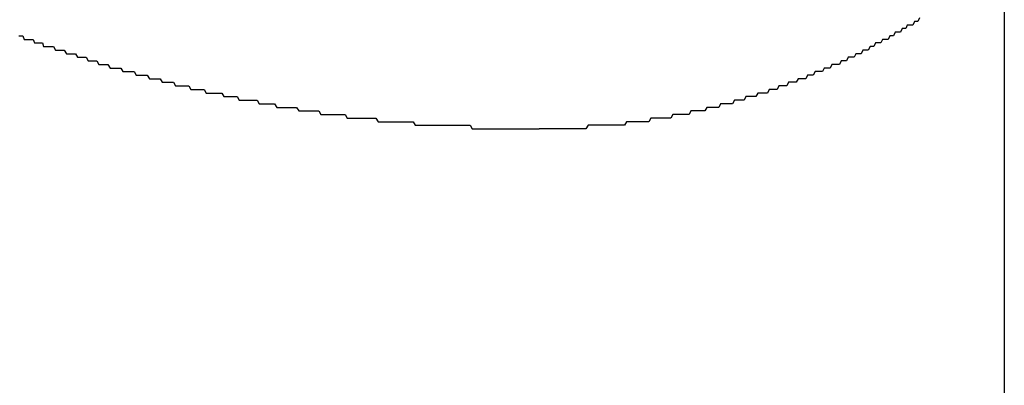
# Model space of a CAD drawing. Extents: x -2181 to 21819, y -809 to 17214.
# Drawn here: x 1870 to 1897, y 12302 to 12312 of the extents above; entities that cross this region are included whole.
import ezdxf

# ---------------------------------------------------------------- set-up
doc = ezdxf.new("R2010")
doc.units = 0
doc.header["$LTSCALE"] = 70
doc.layers.add('_0-1_LAYER_1', color=7, linetype='CONTINUOUS')

msp = doc.modelspace()

# ---------------------------------------------------------------- linework, layer by layer
at = {"layer": '_0-1_LAYER_1', "color": 7, "linetype": 'Continuous'}
for p, q in [((1897.5, 12314.256), (1897.5, 12255)), ((1894.79, 12312.2), (1894.75, 12312.1)), ((1894.84, 12312.2), (1894.79, 12312.2)), ((1894.89, 12312.2), (1894.84, 12312.2)), ((1894.94, 12312.2), (1894.89, 12312.2)), ((1894.99, 12312.3), (1894.94, 12312.2)), ((1895.04, 12312.3), (1894.99, 12312.3)), ((1895.08, 12312.3), (1895.04, 12312.3)), ((1895.13, 12312.4), (1895.08, 12312.3)), ((1869.96, 12311.9), (1870, 12311.9)), ((1870, 12311.9), (1870.04, 12311.9)), ((1870.04, 12311.9), (1870.07, 12311.9)), ((1870.07, 12311.9), (1870.11, 12311.8)), ((1894.3, 12311.9), (1894.25, 12311.8)), ((1894.35, 12311.9), (1894.3, 12311.9)), ((1894.4, 12311.9), (1894.35, 12311.9)), ((1894.45, 12312), (1894.4, 12311.9)), ((1894.5, 12312), (1894.45, 12312)), ((1894.55, 12312), (1894.5, 12312)), ((1894.6, 12312), (1894.55, 12312)), ((1894.65, 12312.1), (1894.6, 12312)), ((1894.7, 12312.1), (1894.65, 12312.1)), ((1894.75, 12312.1), (1894.7, 12312.1)), ((1870.11, 12311.8), (1870.14, 12311.8)), ((1870.14, 12311.8), (1870.18, 12311.8)), ((1870.18, 12311.8), (1870.22, 12311.8)), ((1870.22, 12311.8), (1870.25, 12311.8)), ((1870.25, 12311.8), (1870.29, 12311.8)), ((1870.29, 12311.8), (1870.33, 12311.8)), ((1870.33, 12311.8), (1870.36, 12311.8)), ((1870.36, 12311.8), (1870.4, 12311.7)), ((1870.4, 12311.7), (1870.43, 12311.7)), ((1870.43, 12311.7), (1870.47, 12311.7)), ((1870.47, 12311.7), (1870.51, 12311.7)), ((1870.51, 12311.7), (1870.54, 12311.7)), ((1870.54, 12311.7), (1870.58, 12311.7)), ((1870.58, 12311.7), (1870.62, 12311.7)), ((1870.62, 12311.7), (1870.65, 12311.6)), ((1870.65, 12311.6), (1870.69, 12311.6)), ((1870.69, 12311.6), (1870.73, 12311.6)), ((1870.73, 12311.6), (1870.76, 12311.6)), ((1870.76, 12311.6), (1870.8, 12311.6)), ((1870.8, 12311.6), (1870.84, 12311.6)), ((1870.84, 12311.6), (1870.87, 12311.6)), ((1870.87, 12311.6), (1870.93, 12311.6)), ((1870.93, 12311.6), (1870.99, 12311.5)), ((1893.75, 12311.6), (1893.7, 12311.5)), ((1893.8, 12311.6), (1893.75, 12311.6)), ((1893.85, 12311.6), (1893.8, 12311.6)), ((1893.9, 12311.7), (1893.85, 12311.6)), ((1893.95, 12311.7), (1893.9, 12311.7)), ((1894, 12311.7), (1893.95, 12311.7)), ((1894.05, 12311.7), (1894, 12311.7)), ((1894.1, 12311.8), (1894.05, 12311.7)), ((1894.15, 12311.8), (1894.1, 12311.8)), ((1894.2, 12311.8), (1894.15, 12311.8)), ((1894.25, 12311.8), (1894.2, 12311.8)), ((1870.99, 12311.5), (1871.05, 12311.5)), ((1871.05, 12311.5), (1871.11, 12311.5)), ((1871.11, 12311.5), (1871.17, 12311.5)), ((1871.17, 12311.5), (1871.23, 12311.5)), ((1871.23, 12311.5), (1871.29, 12311.4)), ((1871.29, 12311.4), (1871.36, 12311.4)), ((1871.36, 12311.4), (1871.42, 12311.4)), ((1871.42, 12311.4), (1871.48, 12311.4)), ((1871.48, 12311.4), (1871.54, 12311.4)), ((1871.54, 12311.4), (1871.6, 12311.3)), ((1893.35, 12311.4), (1893.3, 12311.3)), ((1893.4, 12311.4), (1893.35, 12311.4)), ((1893.45, 12311.4), (1893.4, 12311.4)), ((1893.5, 12311.4), (1893.45, 12311.4)), ((1893.55, 12311.5), (1893.5, 12311.4)), ((1893.6, 12311.5), (1893.55, 12311.5)), ((1893.65, 12311.5), (1893.6, 12311.5)), ((1893.7, 12311.5), (1893.65, 12311.5)), ((1871.6, 12311.3), (1871.66, 12311.3)), ((1871.66, 12311.3), (1871.72, 12311.3)), ((1871.72, 12311.3), (1871.78, 12311.3)), ((1871.78, 12311.3), (1871.84, 12311.3)), ((1871.84, 12311.3), (1871.9, 12311.2)), ((1871.9, 12311.2), (1871.96, 12311.2)), ((1871.96, 12311.2), (1872.02, 12311.2)), ((1872.02, 12311.2), (1872.08, 12311.2)), ((1872.08, 12311.2), (1872.14, 12311.2)), ((1872.14, 12311.2), (1872.2, 12311.1)), ((1872.2, 12311.1), (1872.27, 12311.1)), ((1872.27, 12311.1), (1872.33, 12311.1)), ((1872.33, 12311.1), (1872.39, 12311.1)), ((1872.39, 12311.1), (1872.45, 12311.1)), ((1872.45, 12311.1), (1872.51, 12311)), ((1892.68, 12311.1), (1892.63, 12311)), ((1892.73, 12311.1), (1892.68, 12311.1)), ((1892.78, 12311.1), (1892.73, 12311.1)), ((1892.84, 12311.1), (1892.78, 12311.1)), ((1892.89, 12311.1), (1892.84, 12311.1)), ((1892.94, 12311.2), (1892.89, 12311.1)), ((1892.99, 12311.2), (1892.94, 12311.2)), ((1893.04, 12311.2), (1892.99, 12311.2)), ((1893.09, 12311.2), (1893.04, 12311.2)), ((1893.14, 12311.3), (1893.09, 12311.2)), ((1893.2, 12311.3), (1893.14, 12311.3)), ((1893.25, 12311.3), (1893.2, 12311.3)), ((1893.3, 12311.3), (1893.25, 12311.3)), ((1872.51, 12311), (1872.57, 12311)), ((1872.57, 12311), (1872.63, 12311)), ((1872.63, 12311), (1872.69, 12311)), ((1872.69, 12311), (1872.75, 12311)), ((1872.75, 12311), (1872.81, 12311)), ((1872.81, 12311), (1872.87, 12310.9)), ((1872.87, 12310.9), (1872.94, 12310.9)), ((1872.94, 12310.9), (1873, 12310.9)), ((1873, 12310.9), (1873.06, 12310.9)), ((1873.06, 12310.9), (1873.12, 12310.9)), ((1873.12, 12310.9), (1873.18, 12310.9)), ((1873.18, 12310.9), (1873.24, 12310.8)), ((1873.24, 12310.8), (1873.3, 12310.8)), ((1873.3, 12310.8), (1873.36, 12310.8)), ((1873.36, 12310.8), (1873.42, 12310.8)), ((1873.42, 12310.8), (1873.48, 12310.8)), ((1873.48, 12310.8), (1873.55, 12310.8)), ((1873.55, 12310.8), (1873.61, 12310.7)), ((1892, 12310.8), (1891.95, 12310.7)), ((1892.05, 12310.8), (1892, 12310.8)), ((1892.11, 12310.8), (1892.05, 12310.8)), ((1892.16, 12310.8), (1892.11, 12310.8)), ((1892.21, 12310.9), (1892.16, 12310.8)), ((1892.26, 12310.9), (1892.21, 12310.9)), ((1892.32, 12310.9), (1892.26, 12310.9)), ((1892.37, 12310.9), (1892.32, 12310.9)), ((1892.42, 12310.9), (1892.37, 12310.9)), ((1892.47, 12311), (1892.42, 12310.9)), ((1892.52, 12311), (1892.47, 12311)), ((1892.58, 12311), (1892.52, 12311)), ((1892.63, 12311), (1892.58, 12311)), ((1873.61, 12310.7), (1873.67, 12310.7)), ((1873.67, 12310.7), (1873.73, 12310.7)), ((1873.73, 12310.7), (1873.79, 12310.7)), ((1873.79, 12310.7), (1873.85, 12310.7)), ((1873.85, 12310.7), (1873.91, 12310.7)), ((1873.91, 12310.7), (1873.97, 12310.6)), ((1873.97, 12310.6), (1874.04, 12310.6)), ((1874.04, 12310.6), (1874.1, 12310.6)), ((1874.1, 12310.6), (1874.16, 12310.6)), ((1874.16, 12310.6), (1874.22, 12310.6)), ((1874.22, 12310.6), (1874.28, 12310.6)), ((1874.28, 12310.6), (1874.34, 12310.5)), ((1874.34, 12310.5), (1874.4, 12310.5)), ((1874.4, 12310.5), (1874.46, 12310.5)), ((1874.46, 12310.5), (1874.53, 12310.5)), ((1874.53, 12310.5), (1874.59, 12310.5)), ((1874.59, 12310.5), (1874.65, 12310.5)), ((1874.65, 12310.5), (1874.71, 12310.5)), ((1874.71, 12310.5), (1874.77, 12310.4)), ((1891.2, 12310.5), (1891.15, 12310.4)), ((1891.26, 12310.5), (1891.2, 12310.5)), ((1891.31, 12310.5), (1891.26, 12310.5)), ((1891.36, 12310.5), (1891.31, 12310.5)), ((1891.42, 12310.5), (1891.36, 12310.5)), ((1891.47, 12310.6), (1891.42, 12310.5)), ((1891.52, 12310.6), (1891.47, 12310.6)), ((1891.58, 12310.6), (1891.52, 12310.6)), ((1891.63, 12310.6), (1891.58, 12310.6)), ((1891.68, 12310.6), (1891.63, 12310.6)), ((1891.74, 12310.7), (1891.68, 12310.6)), ((1891.79, 12310.7), (1891.74, 12310.7)), ((1891.84, 12310.7), (1891.79, 12310.7)), ((1891.9, 12310.7), (1891.84, 12310.7)), ((1891.95, 12310.7), (1891.9, 12310.7)), ((1874.77, 12310.4), (1874.83, 12310.4)), ((1874.83, 12310.4), (1874.89, 12310.4)), ((1874.89, 12310.4), (1874.96, 12310.4)), ((1874.96, 12310.4), (1875.02, 12310.4)), ((1875.02, 12310.4), (1875.08, 12310.4)), ((1875.08, 12310.4), (1875.14, 12310.4)), ((1875.14, 12310.4), (1875.2, 12310.3)), ((1875.2, 12310.3), (1875.26, 12310.3)), ((1875.26, 12310.3), (1875.32, 12310.3)), ((1875.32, 12310.3), (1875.39, 12310.3)), ((1875.39, 12310.3), (1875.45, 12310.3)), ((1875.45, 12310.3), (1875.51, 12310.3)), ((1875.51, 12310.3), (1875.57, 12310.3)), ((1875.57, 12310.3), (1875.63, 12310.3)), ((1875.63, 12310.3), (1875.69, 12310.2)), ((1890.61, 12310.3), (1890.56, 12310.2)), ((1890.66, 12310.3), (1890.61, 12310.3)), ((1890.72, 12310.3), (1890.66, 12310.3)), ((1890.77, 12310.3), (1890.72, 12310.3)), ((1890.83, 12310.3), (1890.77, 12310.3)), ((1890.88, 12310.3), (1890.83, 12310.3)), ((1890.93, 12310.4), (1890.88, 12310.3)), ((1890.99, 12310.4), (1890.93, 12310.4)), ((1891.04, 12310.4), (1890.99, 12310.4)), ((1891.1, 12310.4), (1891.04, 12310.4)), ((1891.15, 12310.4), (1891.1, 12310.4)), ((1875.69, 12310.2), (1875.75, 12310.2)), ((1875.75, 12310.2), (1875.82, 12310.2)), ((1875.82, 12310.2), (1875.88, 12310.2)), ((1875.88, 12310.2), (1875.94, 12310.2)), ((1875.94, 12310.2), (1876, 12310.2)), ((1876, 12310.2), (1876.06, 12310.2)), ((1876.06, 12310.2), (1876.12, 12310.1)), ((1876.12, 12310.1), (1876.19, 12310.1)), ((1876.19, 12310.1), (1876.25, 12310.1)), ((1876.25, 12310.1), (1876.31, 12310.1)), ((1876.31, 12310.1), (1876.37, 12310.1)), ((1876.37, 12310.1), (1876.43, 12310.1)), ((1876.43, 12310.1), (1876.49, 12310.1)), ((1876.49, 12310.1), (1876.55, 12310.1)), ((1876.55, 12310.1), (1876.62, 12310.1)), ((1876.62, 12310.1), (1876.68, 12310)), ((1876.68, 12310), (1876.74, 12310)), ((1876.74, 12310), (1876.8, 12310)), ((1876.8, 12310), (1876.86, 12310)), ((1876.86, 12310), (1876.92, 12310)), ((1876.92, 12310), (1876.99, 12310)), ((1876.99, 12310), (1877.05, 12310)), ((1877.05, 12310), (1877.11, 12310)), ((1877.11, 12310), (1877.17, 12309.9)), ((1889.57, 12310), (1889.52, 12309.9)), ((1889.63, 12310), (1889.57, 12310)), ((1889.68, 12310), (1889.63, 12310)), ((1889.74, 12310), (1889.68, 12310)), ((1889.79, 12310), (1889.74, 12310)), ((1889.85, 12310), (1889.79, 12310)), ((1889.9, 12310), (1889.85, 12310)), ((1889.96, 12310.1), (1889.9, 12310)), ((1890.01, 12310.1), (1889.96, 12310.1)), ((1890.07, 12310.1), (1890.01, 12310.1)), ((1890.12, 12310.1), (1890.07, 12310.1)), ((1890.18, 12310.1), (1890.12, 12310.1)), ((1890.23, 12310.1), (1890.18, 12310.1)), ((1890.28, 12310.2), (1890.23, 12310.1)), ((1890.34, 12310.2), (1890.28, 12310.2)), ((1890.39, 12310.2), (1890.34, 12310.2)), ((1890.45, 12310.2), (1890.39, 12310.2)), ((1890.5, 12310.2), (1890.45, 12310.2)), ((1890.56, 12310.2), (1890.5, 12310.2)), ((1877.17, 12309.9), (1877.23, 12309.9)), ((1877.23, 12309.9), (1877.29, 12309.9)), ((1877.29, 12309.9), (1877.35, 12309.9)), ((1877.35, 12309.9), (1877.42, 12309.9)), ((1877.42, 12309.9), (1877.48, 12309.9)), ((1877.48, 12309.9), (1877.54, 12309.9)), ((1877.54, 12309.9), (1877.6, 12309.9)), ((1877.6, 12309.9), (1877.66, 12309.9)), ((1877.66, 12309.9), (1877.72, 12309.9)), ((1877.72, 12309.9), (1877.79, 12309.8)), ((1877.79, 12309.8), (1877.85, 12309.8)), ((1877.85, 12309.8), (1877.91, 12309.8)), ((1877.91, 12309.8), (1877.97, 12309.8)), ((1877.97, 12309.8), (1878.03, 12309.8)), ((1878.03, 12309.8), (1878.09, 12309.8)), ((1878.09, 12309.8), (1878.16, 12309.8)), ((1878.16, 12309.8), (1878.22, 12309.8)), ((1878.22, 12309.8), (1878.28, 12309.8)), ((1878.28, 12309.8), (1878.34, 12309.8)), ((1878.34, 12309.8), (1878.4, 12309.7)), ((1878.4, 12309.7), (1878.46, 12309.7)), ((1878.46, 12309.7), (1878.52, 12309.7)), ((1878.52, 12309.7), (1878.59, 12309.7)), ((1878.59, 12309.7), (1878.65, 12309.7)), ((1878.65, 12309.7), (1878.71, 12309.7)), ((1878.71, 12309.7), (1878.77, 12309.7)), ((1878.77, 12309.7), (1878.83, 12309.7)), ((1878.83, 12309.7), (1878.89, 12309.7)), ((1878.89, 12309.7), (1878.95, 12309.7)), ((1878.95, 12309.7), (1879.02, 12309.7)), ((1879.02, 12309.7), (1879.08, 12309.7)), ((1879.08, 12309.7), (1879.14, 12309.6)), ((1888.24, 12309.7), (1888.18, 12309.6)), ((1888.29, 12309.7), (1888.24, 12309.7)), ((1888.35, 12309.7), (1888.29, 12309.7)), ((1888.41, 12309.7), (1888.35, 12309.7)), ((1888.46, 12309.7), (1888.41, 12309.7)), ((1888.52, 12309.7), (1888.46, 12309.7)), ((1888.57, 12309.7), (1888.52, 12309.7)), ((1888.63, 12309.7), (1888.57, 12309.7)), ((1888.69, 12309.7), (1888.63, 12309.7)), ((1888.74, 12309.8), (1888.69, 12309.7)), ((1888.8, 12309.8), (1888.74, 12309.8)), ((1888.85, 12309.8), (1888.8, 12309.8)), ((1888.91, 12309.8), (1888.85, 12309.8)), ((1888.96, 12309.8), (1888.91, 12309.8)), ((1889.02, 12309.8), (1888.96, 12309.8)), ((1889.07, 12309.8), (1889.02, 12309.8)), ((1889.13, 12309.8), (1889.07, 12309.8)), ((1889.19, 12309.9), (1889.13, 12309.8)), ((1889.24, 12309.9), (1889.19, 12309.9)), ((1889.3, 12309.9), (1889.24, 12309.9)), ((1889.35, 12309.9), (1889.3, 12309.9)), ((1889.41, 12309.9), (1889.35, 12309.9)), ((1889.46, 12309.9), (1889.41, 12309.9)), ((1889.52, 12309.9), (1889.46, 12309.9)), ((1879.14, 12309.6), (1879.2, 12309.6)), ((1879.2, 12309.6), (1879.26, 12309.6)), ((1879.26, 12309.6), (1879.32, 12309.6)), ((1879.32, 12309.6), (1879.39, 12309.6)), ((1879.39, 12309.6), (1879.45, 12309.6)), ((1879.45, 12309.6), (1879.51, 12309.6)), ((1879.51, 12309.6), (1879.57, 12309.6)), ((1879.57, 12309.6), (1879.63, 12309.6)), ((1879.63, 12309.6), (1879.69, 12309.6)), ((1879.69, 12309.6), (1879.75, 12309.6)), ((1879.75, 12309.6), (1879.82, 12309.6)), ((1879.82, 12309.6), (1879.88, 12309.6)), ((1879.88, 12309.6), (1879.94, 12309.6)), ((1879.94, 12309.6), (1880, 12309.5)), ((1880, 12309.5), (1880.06, 12309.5)), ((1880.06, 12309.5), (1880.12, 12309.5)), ((1880.12, 12309.5), (1880.18, 12309.5)), ((1880.18, 12309.5), (1880.24, 12309.5)), ((1880.24, 12309.5), (1880.31, 12309.5)), ((1880.31, 12309.5), (1880.37, 12309.5)), ((1880.37, 12309.5), (1880.43, 12309.5)), ((1880.43, 12309.5), (1880.49, 12309.5)), ((1880.49, 12309.5), (1880.55, 12309.5)), ((1880.55, 12309.5), (1880.61, 12309.5)), ((1880.61, 12309.5), (1880.67, 12309.5)), ((1880.67, 12309.5), (1880.73, 12309.5)), ((1880.73, 12309.5), (1880.8, 12309.5)), ((1880.8, 12309.5), (1880.86, 12309.5)), ((1880.86, 12309.5), (1880.92, 12309.5)), ((1880.92, 12309.5), (1880.98, 12309.5)), ((1880.98, 12309.5), (1881.04, 12309.4)), ((1881.04, 12309.4), (1881.1, 12309.4)), ((1881.1, 12309.4), (1881.16, 12309.4)), ((1881.16, 12309.4), (1881.22, 12309.4)), ((1881.22, 12309.4), (1881.29, 12309.4)), ((1881.29, 12309.4), (1881.35, 12309.4)), ((1881.35, 12309.4), (1881.41, 12309.4)), ((1881.41, 12309.4), (1881.47, 12309.4)), ((1881.47, 12309.4), (1881.53, 12309.4)), ((1881.53, 12309.4), (1881.59, 12309.4)), ((1881.59, 12309.4), (1881.65, 12309.4)), ((1881.65, 12309.4), (1881.71, 12309.4)), ((1881.71, 12309.4), (1881.77, 12309.4)), ((1881.77, 12309.4), (1881.83, 12309.4)), ((1881.83, 12309.4), (1881.9, 12309.4)), ((1881.9, 12309.4), (1881.96, 12309.4)), ((1881.96, 12309.4), (1882.02, 12309.4)), ((1882.02, 12309.4), (1882.08, 12309.4)), ((1882.08, 12309.4), (1882.14, 12309.4)), ((1882.14, 12309.4), (1882.2, 12309.4)), ((1882.2, 12309.4), (1882.26, 12309.4)), ((1882.26, 12309.4), (1882.32, 12309.4)), ((1882.32, 12309.4), (1882.38, 12309.4)), ((1882.38, 12309.4), (1882.44, 12309.4)), ((1882.44, 12309.4), (1882.5, 12309.4)), ((1882.5, 12309.4), (1882.57, 12309.4)), ((1882.57, 12309.4), (1882.63, 12309.3)), ((1885.87, 12309.4), (1885.81, 12309.3)), ((1885.92, 12309.4), (1885.87, 12309.4)), ((1885.98, 12309.4), (1885.92, 12309.4)), ((1886.04, 12309.4), (1885.98, 12309.4)), ((1886.09, 12309.4), (1886.04, 12309.4)), ((1886.15, 12309.4), (1886.09, 12309.4)), ((1886.21, 12309.4), (1886.15, 12309.4)), ((1886.26, 12309.4), (1886.21, 12309.4)), ((1886.32, 12309.4), (1886.26, 12309.4)), ((1886.38, 12309.4), (1886.32, 12309.4)), ((1886.43, 12309.4), (1886.38, 12309.4)), ((1886.49, 12309.4), (1886.43, 12309.4)), ((1886.55, 12309.4), (1886.49, 12309.4)), ((1886.6, 12309.4), (1886.55, 12309.4)), ((1886.66, 12309.4), (1886.6, 12309.4)), ((1886.72, 12309.4), (1886.66, 12309.4)), ((1886.77, 12309.4), (1886.72, 12309.4)), ((1886.83, 12309.4), (1886.77, 12309.4)), ((1886.89, 12309.4), (1886.83, 12309.4)), ((1886.94, 12309.5), (1886.89, 12309.4)), ((1887, 12309.5), (1886.94, 12309.5)), ((1887.06, 12309.5), (1887, 12309.5)), ((1887.11, 12309.5), (1887.06, 12309.5)), ((1887.17, 12309.5), (1887.11, 12309.5)), ((1887.23, 12309.5), (1887.17, 12309.5)), ((1887.28, 12309.5), (1887.23, 12309.5)), ((1887.34, 12309.5), (1887.28, 12309.5)), ((1887.4, 12309.5), (1887.34, 12309.5)), ((1887.45, 12309.5), (1887.4, 12309.5)), ((1887.51, 12309.5), (1887.45, 12309.5)), ((1887.57, 12309.5), (1887.51, 12309.5)), ((1887.62, 12309.6), (1887.57, 12309.5)), ((1887.68, 12309.6), (1887.62, 12309.6)), ((1887.73, 12309.6), (1887.68, 12309.6)), ((1887.79, 12309.6), (1887.73, 12309.6)), ((1887.85, 12309.6), (1887.79, 12309.6)), ((1887.9, 12309.6), (1887.85, 12309.6)), ((1887.96, 12309.6), (1887.9, 12309.6)), ((1888.01, 12309.6), (1887.96, 12309.6)), ((1888.07, 12309.6), (1888.01, 12309.6)), ((1888.13, 12309.6), (1888.07, 12309.6)), ((1888.18, 12309.6), (1888.13, 12309.6)), ((1882.63, 12309.3), (1882.69, 12309.3)), ((1882.69, 12309.3), (1882.75, 12309.3)), ((1882.75, 12309.3), (1882.81, 12309.3)), ((1882.81, 12309.3), (1882.87, 12309.3)), ((1882.87, 12309.3), (1882.93, 12309.3)), ((1882.93, 12309.3), (1882.99, 12309.3)), ((1882.99, 12309.3), (1883.05, 12309.3)), ((1883.05, 12309.3), (1883.11, 12309.3)), ((1883.11, 12309.3), (1883.17, 12309.3)), ((1883.17, 12309.3), (1883.23, 12309.3)), ((1883.23, 12309.3), (1883.29, 12309.3)), ((1883.29, 12309.3), (1883.35, 12309.3)), ((1883.35, 12309.3), (1883.41, 12309.3)), ((1883.41, 12309.3), (1883.47, 12309.3)), ((1883.47, 12309.3), (1883.54, 12309.3)), ((1883.54, 12309.3), (1883.6, 12309.3)), ((1883.6, 12309.3), (1883.66, 12309.3)), ((1883.66, 12309.3), (1883.72, 12309.3)), ((1883.72, 12309.3), (1883.78, 12309.3)), ((1883.78, 12309.3), (1883.84, 12309.3)), ((1883.84, 12309.3), (1883.9, 12309.3)), ((1883.9, 12309.3), (1883.96, 12309.3)), ((1883.96, 12309.3), (1884.02, 12309.3)), ((1884.02, 12309.3), (1884.08, 12309.3)), ((1884.08, 12309.3), (1884.14, 12309.3)), ((1884.14, 12309.3), (1884.2, 12309.3)), ((1884.2, 12309.3), (1884.26, 12309.3)), ((1884.26, 12309.3), (1884.32, 12309.3)), ((1884.32, 12309.3), (1884.38, 12309.3)), ((1884.38, 12309.3), (1884.44, 12309.3)), ((1884.44, 12309.3), (1884.5, 12309.3)), ((1884.56, 12309.3), (1884.5, 12309.3)), ((1884.61, 12309.3), (1884.56, 12309.3)), ((1884.67, 12309.3), (1884.61, 12309.3)), ((1884.73, 12309.3), (1884.67, 12309.3)), ((1884.78, 12309.3), (1884.73, 12309.3)), ((1884.84, 12309.3), (1884.78, 12309.3)), ((1884.9, 12309.3), (1884.84, 12309.3)), ((1884.96, 12309.3), (1884.9, 12309.3)), ((1885.01, 12309.3), (1884.96, 12309.3)), ((1885.07, 12309.3), (1885.01, 12309.3)), ((1885.13, 12309.3), (1885.07, 12309.3)), ((1885.18, 12309.3), (1885.13, 12309.3)), ((1885.24, 12309.3), (1885.18, 12309.3)), ((1885.3, 12309.3), (1885.24, 12309.3)), ((1885.35, 12309.3), (1885.3, 12309.3)), ((1885.41, 12309.3), (1885.35, 12309.3)), ((1885.47, 12309.3), (1885.41, 12309.3)), ((1885.53, 12309.3), (1885.47, 12309.3)), ((1885.58, 12309.3), (1885.53, 12309.3)), ((1885.64, 12309.3), (1885.58, 12309.3)), ((1885.7, 12309.3), (1885.64, 12309.3)), ((1885.75, 12309.3), (1885.7, 12309.3)), ((1885.81, 12309.3), (1885.75, 12309.3))]:
    msp.add_line(p, q, dxfattribs=at)

doc.saveas('drawing.dxf')
